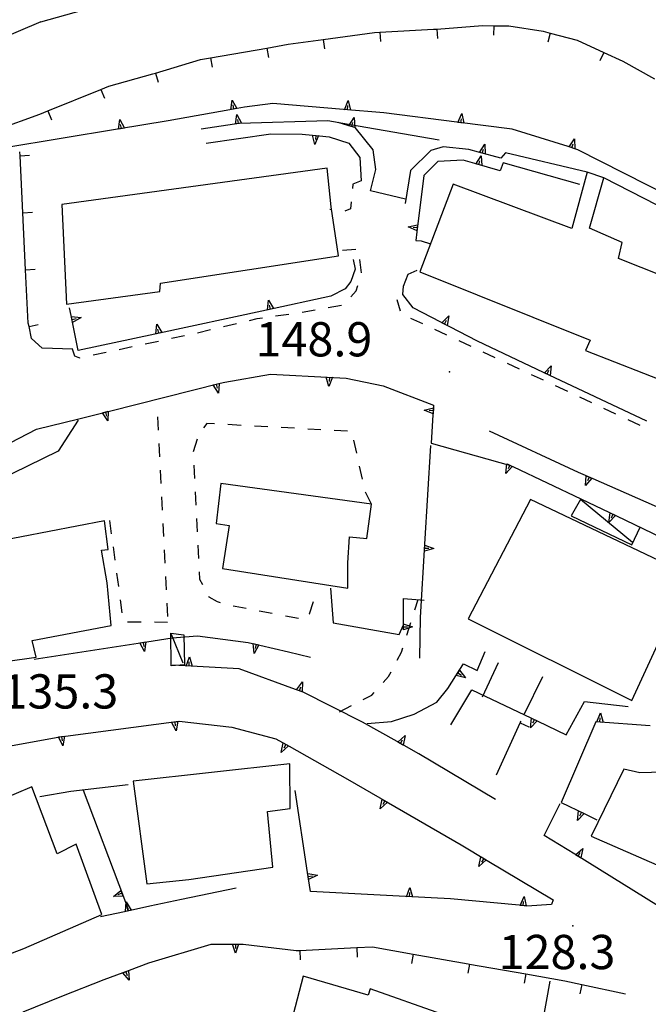
# Model space of a CAD drawing. Units: metres. Extents: x 2500832 to 2502386, y 4502232 to 4503651.
# Drawn here: x 2502256 to 2502322, y 4503256 to 4503360 of the extents above; entities that cross this region are included whole.
import ezdxf

# ---------------------------------------------------------------- set-up
doc = ezdxf.new("R2010")
doc.units = ezdxf.units.M
for name, color, linetype in [('edificio civile', 250, 'Continuous'), ('marciapiede - spartitraffico', 254, 'Continuous'), ('muro di sostegno', 254, 'Continuous'), ('muro di sostegno v', 254, 'Continuous'), ('muro divisorio', 254, 'Continuous'), ('muro divisorio v', 254, 'Continuous'), ('punto quotato a terra', 254, 'Continuous'), ('strada secondaria da 6 a 8 mt 2 classe', 254, 'Continuous'), ('tettoia - baracca', 254, 'Continuous')]:
    doc.layers.add(name, color=color, linetype=linetype)

msp = doc.modelspace()

# ---------------------------------------------------------------- linework, layer by layer
at = {"layer": 'edificio civile'}
for points in [[(2502260.219, 4503340.43), (2502260.703, 4503329.93), (2502270.523, 4503331.258), (2502270.57, 4503332.156), (2502289.273, 4503335.031), (2502288.492, 4503340.156), (2502288.102, 4503344.242), (2502260.219, 4503340.43)], [(2502297.828, 4503333.352), (2502315.703, 4503326.156), (2502315.211, 4503325.078), (2502324.383, 4503321.508), (2502328.211, 4503330.961), (2502318.711, 4503334.727), (2502319.078, 4503336.43), (2502315.633, 4503337.938), (2502317.141, 4503343.227), (2502315.398, 4503343.828), (2502313.781, 4503337.891), (2502301.328, 4503342.57), (2502297.828, 4503333.352)], [(2502276.93, 4503311.078), (2502276.43, 4503306.898), (2502277.781, 4503306.672), (2502277.094, 4503302.172), (2502290.258, 4503300.109), (2502290.273, 4503302.758), (2502290.438, 4503305.477), (2502292.25, 4503305.32), (2502292.742, 4503308.922), (2502276.93, 4503311.078)], [(2502326.531, 4503301.281), (2502309.438, 4503309.406), (2502302.898, 4503296.883), (2502320.102, 4503288.289), (2502322.828, 4503294.211), (2502326.531, 4503301.281)], [(2502242.977, 4503298.82), (2502243.852, 4503290.93), (2502257.508, 4503292.859), (2502257.078, 4503294.578), (2502265.406, 4503296.18), (2502264.961, 4503300.672), (2502264.391, 4503304.102), (2502265.07, 4503304.156), (2502264.688, 4503307.156), (2502253.023, 4503304.93), (2502253.328, 4503302.672), (2502247.602, 4503301.508), (2502247.844, 4503299.938), (2502242.977, 4503298.82)], [(2502332.68, 4503266.68), (2502338.602, 4503280.039), (2502338.961, 4503280.57), (2502329.609, 4503284.633), (2502328.391, 4503283.398), (2502327.102, 4503282.094), (2502325.469, 4503281.188), (2502323.383, 4503280.75), (2502320.93, 4503280.68), (2502319.258, 4503281.063), (2502315.813, 4503274.039), (2502332.68, 4503266.68)], [(2502267.719, 4503279.797), (2502269.133, 4503269.008), (2502273.547, 4503269.477), (2502282.383, 4503270.773), (2502281.813, 4503276.633), (2502284.188, 4503276.922), (2502284.148, 4503281.641), (2502267.719, 4503279.797)], [(2502247.141, 4503275.023), (2502248.617, 4503270.883), (2502247.203, 4503270.047), (2502251.156, 4503260.289), (2502256.219, 4503262.211), (2502264.43, 4503265.797), (2502261.719, 4503273.188), (2502259.711, 4503272.18), (2502257.063, 4503279.227), (2502247.141, 4503275.023)], [(2502285.578, 4503259.313), (2502283.078, 4503249.781), (2502296.883, 4503245.313), (2502298.289, 4503249.664), (2502300.117, 4503255.328), (2502292.617, 4503257.992), (2502292.406, 4503257.313), (2502285.578, 4503259.313)]]:
    msp.add_lwpolyline(points, dxfattribs=at)
at = {"layer": 'marciapiede - spartitraffico'}
for p, q in [((2502290.773, 4503342.547), (2502290.734, 4503342.109)), ((2502291.656, 4503342.922), (2502290.773, 4503342.547)), ((2502290.531, 4503339.969), (2502289.93, 4503339.727)), ((2502290.602, 4503340.711), (2502290.531, 4503339.969)), ((2502288.563, 4503339.852), (2502288.359, 4503339.891)), ((2502291.102, 4503335.695), (2502289.711, 4503335.594)), ((2502291.695, 4503333.234), (2502291.531, 4503334.625)), ((2502291.117, 4503331.352), (2502291.297, 4503331.898)), ((2502290.578, 4503330.727), (2502291.117, 4503331.352)), ((2502288.203, 4503329.578), (2502289.578, 4503329.82)), ((2502295.781, 4503329.211), (2502295.438, 4503330.391)), ((2502282.672, 4503328.703), (2502284.055, 4503328.891)), ((2502285.445, 4503329.094), (2502286.82, 4503329.336)), ((2502277.188, 4503327.594), (2502278.547, 4503327.922)), ((2502279.914, 4503328.242), (2502280.727, 4503328.438)), ((2502280.727, 4503328.438), (2502281.281, 4503328.516)), ((2502298.133, 4503327.867), (2502296.867, 4503328.453)), ((2502271.727, 4503326.352), (2502273.094, 4503326.641)), ((2502274.461, 4503326.945), (2502275.828, 4503327.273)), ((2502300.672, 4503326.68), (2502299.406, 4503327.273)), ((2502266.25, 4503325.195), (2502267.617, 4503325.484)), ((2502268.984, 4503325.773), (2502270.359, 4503326.063)), ((2502303.211, 4503325.492), (2502301.938, 4503326.086)), ((2502261.313, 4503325.242), (2502261.547, 4503324.508)), ((2502261.547, 4503324.508), (2502262.07, 4503324.313)), ((2502263.508, 4503324.617), (2502264.875, 4503324.906)), ((2502305.742, 4503324.313), (2502304.477, 4503324.906)), ((2502262.07, 4503324.313), (2502262.141, 4503324.328)), ((2502308.281, 4503323.125), (2502307.016, 4503323.719)), ((2502310.82, 4503321.945), (2502309.555, 4503322.531)), ((2502313.359, 4503320.758), (2502312.086, 4503321.352)), ((2502315.891, 4503319.57), (2502314.625, 4503320.164)), ((2502318.43, 4503318.391), (2502317.164, 4503318.984)), ((2502270.273, 4503318.094), (2502270.344, 4503316.695)), ((2502275.43, 4503317.406), (2502275.078, 4503316.953)), ((2502276.258, 4503317.359), (2502275.43, 4503317.406)), ((2502279.055, 4503317.203), (2502277.656, 4503317.281)), ((2502320.969, 4503317.203), (2502319.703, 4503317.797)), ((2502281.844, 4503317.055), (2502280.445, 4503317.125)), ((2502284.641, 4503316.898), (2502283.242, 4503316.977)), ((2502287.438, 4503316.742), (2502286.039, 4503316.82)), ((2502290.234, 4503316.586), (2502288.836, 4503316.664)), ((2502270.406, 4503315.297), (2502270.477, 4503313.898)), ((2502274.414, 4503315.75), (2502274.023, 4503314.406)), ((2502291.195, 4503314.273), (2502290.891, 4503315.641)), ((2502270.547, 4503312.5), (2502270.617, 4503311.102)), ((2502274.094, 4503313.008), (2502274.164, 4503311.609)), ((2502291.805, 4503311.539), (2502291.5, 4503312.906)), ((2502274.234, 4503310.211), (2502274.305, 4503308.813)), ((2502292.742, 4503308.922), (2502292.125, 4503310.18)), ((2502270.68, 4503309.703), (2502270.75, 4503308.305)), ((2502265.445, 4503305.82), (2502265.258, 4503307.211)), ((2502270.82, 4503306.906), (2502270.891, 4503305.508)), ((2502274.367, 4503307.414), (2502274.438, 4503306.016)), ((2502265.82, 4503303.047), (2502265.633, 4503304.438)), ((2502270.953, 4503304.109), (2502271.023, 4503302.711)), ((2502274.508, 4503304.617), (2502274.578, 4503303.219)), ((2502266.188, 4503300.273), (2502266, 4503301.664)), ((2502274.648, 4503301.82), (2502274.688, 4503301.039)), ((2502271.094, 4503301.313), (2502271.164, 4503299.914)), ((2502274.688, 4503301.039), (2502274.977, 4503300.492)), ((2502266.563, 4503297.5), (2502266.375, 4503298.883)), ((2502275.625, 4503299.25), (2502275.656, 4503299.188)), ((2502275.656, 4503299.188), (2502276.523, 4503298.688)), ((2502276.523, 4503298.688), (2502276.844, 4503298.602)), ((2502286.242, 4503297.406), (2502286.656, 4503298.688)), ((2502297.297, 4503297.813), (2502297.641, 4503298.906)), ((2502271.227, 4503298.516), (2502271.297, 4503297.117)), ((2502278.195, 4503298.25), (2502278.438, 4503298.188)), ((2502278.438, 4503298.188), (2502279.57, 4503297.977)), ((2502280.945, 4503297.719), (2502282.32, 4503297.461)), ((2502268.531, 4503296.523), (2502267.125, 4503296.539)), ((2502271.328, 4503296.492), (2502269.93, 4503296.508)), ((2502283.695, 4503297.203), (2502285.07, 4503296.945)), ((2502286.203, 4503297.367), (2502286.242, 4503297.406)), ((2502296.453, 4503295.141), (2502296.875, 4503296.477)), ((2502295.883, 4503293.352), (2502296.031, 4503293.813)), ((2502295.453, 4503292.539), (2502295.883, 4503293.352)), ((2502293.977, 4503290.18), (2502294.547, 4503290.813)), ((2502294.547, 4503290.813), (2502294.805, 4503291.297)), ((2502291.883, 4503288.391), (2502292.773, 4503288.844)), ((2502292.773, 4503288.844), (2502293.039, 4503289.141)), ((2502289.391, 4503287.109), (2502290.633, 4503287.75))]:
    msp.add_line(p, q, dxfattribs=at)
at = {"layer": 'muro di sostegno'}
for p, q in [((2502258.023, 4503359.609), (2502246.953, 4503354.977)), ((2502277.875, 4503350.375), (2502271.383, 4503349.227)), ((2502279.406, 4503350.648), (2502277.875, 4503350.375)), ((2502282.383, 4503351.039), (2502279.406, 4503350.648)), ((2502289.797, 4503350.398), (2502282.383, 4503351.039)), ((2502294.031, 4503350.039), (2502289.797, 4503350.398)), ((2502301.719, 4503349.063), (2502294.031, 4503350.039)), ((2502266.055, 4503348.336), (2502254.211, 4503346.367)), ((2502271.383, 4503349.227), (2502266.055, 4503348.336)), ((2502278.352, 4503348.859), (2502274.859, 4503348.32)), ((2502278.883, 4503348.938), (2502278.352, 4503348.859)), ((2502288.141, 4503349.203), (2502278.883, 4503348.938)), ((2502290.313, 4503348.828), (2502288.141, 4503349.203)), ((2502290.266, 4503348.727), (2502289.227, 4503349.023)), ((2502291.039, 4503348.5), (2502290.266, 4503348.727)), ((2502299.852, 4503347.18), (2502290.313, 4503348.828)), ((2502292.922, 4503346.18), (2502291.039, 4503348.5)), ((2502307.539, 4503348.32), (2502301.719, 4503349.063)), ((2502313.398, 4503346.5), (2502307.539, 4503348.32)), ((2502275.367, 4503346.859), (2502282.172, 4503347.844)), ((2502282.172, 4503347.844), (2502285.477, 4503347.82)), ((2502285.477, 4503347.82), (2502287.289, 4503347.641)), ((2502287.289, 4503347.641), (2502288.297, 4503347.539)), ((2502288.297, 4503347.539), (2502290.367, 4503346.852)), ((2502290.367, 4503346.852), (2502291.508, 4503345.352)), ((2502293.203, 4503344.109), (2502292.922, 4503346.18)), ((2502300.281, 4503346.461), (2502298.969, 4503346.102)), ((2502302.969, 4503346.211), (2502300.281, 4503346.461)), ((2502303.984, 4503345.93), (2502302.969, 4503346.211)), ((2502314.43, 4503346.18), (2502313.398, 4503346.5)), ((2502324.164, 4503341.234), (2502314.43, 4503346.18)), ((2502291.508, 4503345.352), (2502291.656, 4503342.922)), ((2502298.969, 4503346.102), (2502296.844, 4503344)), ((2502306.328, 4503345.273), (2502303.984, 4503345.93)), ((2502306.813, 4503345.844), (2502306.328, 4503345.273)), ((2502315.398, 4503343.828), (2502306.813, 4503345.844)), ((2502292.641, 4503341.844), (2502293.203, 4503344.109)), ((2502299.719, 4503344.938), (2502298.227, 4503343.477)), ((2502302.383, 4503345.063), (2502299.719, 4503344.938)), ((2502303.617, 4503344.711), (2502302.383, 4503345.063)), ((2502306.25, 4503343.969), (2502303.617, 4503344.711)), ((2502306.578, 4503344.789), (2502306.25, 4503343.969)), ((2502314.641, 4503342.508), (2502306.578, 4503344.789)), ((2502296.844, 4503344), (2502296.289, 4503340.531)), ((2502298.227, 4503343.477), (2502297.508, 4503337.555)), ((2502322.773, 4503340.336), (2502317.141, 4503343.227)), ((2502296.328, 4503340.992), (2502292.641, 4503341.844)), ((2502297.508, 4503337.555), (2502297.391, 4503336.617)), ((2502297.391, 4503336.617), (2502297.977, 4503336.594)), ((2502297.977, 4503336.594), (2502298.93, 4503336.289)), ((2502290.813, 4503334.641), (2502291.031, 4503333.633)), ((2502291.031, 4503333.633), (2502290.57, 4503332.313)), ((2502296.117, 4503331.82), (2502296.609, 4503333.109)), ((2502296.609, 4503333.109), (2502297.531, 4503333.508)), ((2502290.57, 4503332.313), (2502289.977, 4503331.547)), ((2502296.023, 4503330.961), (2502296.117, 4503331.82)), ((2502288.461, 4503330.781), (2502281.711, 4503329.328)), ((2502289.977, 4503331.547), (2502288.461, 4503330.781)), ((2502297.117, 4503329.563), (2502296.023, 4503330.961)), ((2502261.188, 4503328.758), (2502261.023, 4503329.57)), ((2502261.93, 4503325.07), (2502261.188, 4503328.758)), ((2502281.711, 4503329.328), (2502269.984, 4503326.805)), ((2502300.039, 4503328.039), (2502297.117, 4503329.563)), ((2502303.867, 4503326.047), (2502300.039, 4503328.039)), ((2502269.984, 4503326.805), (2502261.93, 4503325.07)), ((2502310.82, 4503322.773), (2502303.867, 4503326.047)), ((2502277.352, 4503321.758), (2502282.141, 4503322.602)), ((2502282.141, 4503322.602), (2502288.742, 4503322.242)), ((2502321.672, 4503317.656), (2502310.82, 4503322.773)), ((2502265.203, 4503318.711), (2502276.844, 4503321.633)), ((2502276.844, 4503321.633), (2502277.352, 4503321.758)), ((2502288.742, 4503322.242), (2502290.07, 4503322.172)), ((2502290.07, 4503322.172), (2502293.953, 4503321.352)), ((2502293.953, 4503321.352), (2502299.273, 4503319.328)), ((2502299.273, 4503319.328), (2502299.203, 4503318.32)), ((2502261.992, 4503317.906), (2502265.203, 4503318.711)), ((2502299.203, 4503318.32), (2502299, 4503315.328)), ((2502257.547, 4503316.789), (2502261.992, 4503317.906)), ((2502261.938, 4503317.758), (2502259.82, 4503314.508)), ((2502253.898, 4503314.914), (2502257.547, 4503316.789)), ((2502305.094, 4503316.641), (2502314.469, 4503312.273)), ((2502299, 4503315.328), (2502307.344, 4503312.992)), ((2502259.82, 4503314.508), (2502252.531, 4503310.938)), ((2502298.352, 4503304.727), (2502298.969, 4503315.078)), ((2502307.344, 4503312.992), (2502307.648, 4503312.852)), ((2502307.648, 4503312.852), (2502314.727, 4503309.492)), ((2502314.469, 4503312.273), (2502315.984, 4503311.609)), ((2502315.984, 4503311.609), (2502324.852, 4503307.719)), ((2502314.727, 4503309.492), (2502318.484, 4503307.688)), ((2502318.484, 4503307.688), (2502324.156, 4503304.961)), ((2502297.891, 4503297), (2502298.352, 4503304.727)), ((2502288.422, 4503300.109), (2502288.719, 4503296.461)), ((2502296.094, 4503296.453), (2502296.094, 4503299)), ((2502296.094, 4503299), (2502298.289, 4503298.828)), ((2502297.836, 4503292.742), (2502297.891, 4503297)), ((2502288.719, 4503296.461), (2502295.641, 4503295.242)), ((2502295.641, 4503295.242), (2502296.094, 4503296.242)), ((2502296.094, 4503296.242), (2502296.094, 4503296.453)), ((2502257.289, 4503292.617), (2502269.148, 4503294.469)), ((2502269.148, 4503294.469), (2502271.813, 4503294.883)), ((2502271.813, 4503294.883), (2502274.461, 4503295.094)), ((2502274.461, 4503295.094), (2502279.797, 4503294.383)), ((2502279.797, 4503294.383), (2502281.023, 4503294.094)), ((2502281.023, 4503294.094), (2502284.039, 4503293.391)), ((2502284.039, 4503293.391), (2502286.352, 4503292.828)), ((2502303.852, 4503291.453), (2502304.688, 4503293.43)), ((2502273.156, 4503291.922), (2502271.844, 4503292)), ((2502278.859, 4503291.602), (2502273.156, 4503291.922)), ((2502284.773, 4503289.461), (2502278.859, 4503291.602)), ((2502300.75, 4503289.539), (2502302.039, 4503291.547)), ((2502302.039, 4503291.547), (2502302.422, 4503292.141)), ((2502302.422, 4503292.141), (2502303.852, 4503291.453)), ((2502285.492, 4503289.203), (2502284.773, 4503289.461)), ((2502299.617, 4503288.109), (2502300.75, 4503289.539)), ((2502301.07, 4503285.742), (2502303.273, 4503289.422)), ((2502303.273, 4503289.422), (2502310.234, 4503286.102)), ((2502291.813, 4503286.023), (2502285.492, 4503289.203)), ((2502297.242, 4503286.859), (2502299.617, 4503288.109)), ((2502313.203, 4503284.688), (2502315.117, 4503288.18)), ((2502315.117, 4503288.18), (2502319.703, 4503287.672)), ((2502294.859, 4503286.07), (2502297.242, 4503286.859)), ((2502260.594, 4503284.547), (2502272.492, 4503286.109)), ((2502272.492, 4503286.109), (2502272.523, 4503286.109)), ((2502272.523, 4503286.109), (2502278.063, 4503285.492)), ((2502278.063, 4503285.492), (2502282.68, 4503284.273)), ((2502295.43, 4503283.969), (2502291.813, 4503286.023)), ((2502292.273, 4503285.883), (2502294.859, 4503286.07)), ((2502310.234, 4503286.102), (2502313.203, 4503284.688)), ((2502316.32, 4503286.047), (2502312.672, 4503277.578)), ((2502322.031, 4503285.633), (2502316.32, 4503286.047)), ((2502316.32, 4503286.047), (2502316.32, 4503286.047)), ((2502248.781, 4503282.445), (2502260.203, 4503284.492)), ((2502260.203, 4503284.492), (2502260.594, 4503284.547)), ((2502282.68, 4503284.273), (2502284.094, 4503283.477)), ((2502284.094, 4503283.477), (2502290.211, 4503280.031)), ((2502297.703, 4503282.68), (2502295.43, 4503283.969)), ((2502305.773, 4503277.883), (2502297.703, 4503282.68)), ((2502290.211, 4503280.031), (2502294.516, 4503277.531)), ((2502267.18, 4503279.422), (2502261.148, 4503278.711)), ((2502261.148, 4503278.711), (2502257.906, 4503278.172)), ((2502262.445, 4503278.867), (2502266.68, 4503267.641)), ((2502286.031, 4503270.203), (2502284.742, 4503278.844)), ((2502294.516, 4503277.531), (2502302.156, 4503273.109)), ((2502310.898, 4503274.117), (2502312.578, 4503277.461)), ((2502312.672, 4503277.578), (2502315.172, 4503276.367)), ((2502315.172, 4503276.367), (2502316.43, 4503275.758)), ((2502314.094, 4503272.133), (2502310.898, 4503274.117)), ((2502302.156, 4503273.109), (2502304.883, 4503271.484)), ((2502324.289, 4503265.813), (2502314.094, 4503272.133)), ((2502304.883, 4503271.484), (2502311.82, 4503267.352)), ((2502286.328, 4503268.219), (2502286.031, 4503270.203)), ((2502278.523, 4503268.563), (2502272.789, 4503267.367)), ((2502266.68, 4503267.641), (2502267.172, 4503266.328)), ((2502296.313, 4503267.688), (2502286.328, 4503268.219)), ((2502301.031, 4503267.438), (2502296.313, 4503267.688)), ((2502269.453, 4503266.672), (2502266.781, 4503266.086)), ((2502272.789, 4503267.367), (2502269.453, 4503266.672)), ((2502308.273, 4503266.766), (2502301.031, 4503267.438)), ((2502309.07, 4503266.688), (2502308.273, 4503266.766)), ((2502311.672, 4503266.859), (2502309.07, 4503266.688)), ((2502311.82, 4503267.352), (2502311.672, 4503266.859)), ((2502266.781, 4503266.086), (2502264.289, 4503265.539)), ((2502269.344, 4503260.711), (2502275.906, 4503262.68)), ((2502275.906, 4503262.68), (2502278.883, 4503262.688)), ((2502278.883, 4503262.688), (2502279.25, 4503262.688)), ((2502267.313, 4503259.945), (2502269.344, 4503260.711)), ((2502264.672, 4503258.953), (2502267.313, 4503259.945)), ((2502260.203, 4503257.227), (2502264.672, 4503258.953)), ((2502311.477, 4503258.781), (2502310.633, 4503254.133)), ((2502256.141, 4503255.563), (2502260.203, 4503257.227))]:
    msp.add_line(p, q, dxfattribs=at)
at = {"layer": 'muro di sostegno v'}
for p, q in [((2502277.984, 4503350.383), (2502278.109, 4503351.398)), ((2502278.109, 4503351.398), (2502278.609, 4503350.5)), ((2502289.906, 4503350.383), (2502290.289, 4503351.336)), ((2502290.289, 4503351.336), (2502290.539, 4503350.344)), ((2502278.602, 4503350.5), (2502277.984, 4503350.391)), ((2502278.281, 4503350.445), (2502278.203, 4503350.883)), ((2502290.531, 4503350.344), (2502289.906, 4503350.398)), ((2502290.211, 4503350.375), (2502290.242, 4503350.82)), ((2502266.164, 4503348.344), (2502266.305, 4503349.359)), ((2502266.305, 4503349.359), (2502266.797, 4503348.453)), ((2502278.461, 4503348.867), (2502278.609, 4503349.883)), ((2502278.609, 4503349.883), (2502279.086, 4503348.977)), ((2502278.758, 4503348.93), (2502278.688, 4503349.367)), ((2502290.367, 4503348.688), (2502290.93, 4503349.547)), ((2502290.93, 4503349.547), (2502290.984, 4503348.523)), ((2502301.82, 4503349.039), (2502302.242, 4503349.969)), ((2502302.133, 4503349), (2502302.188, 4503349.438)), ((2502302.242, 4503349.969), (2502302.453, 4503348.961)), ((2502266.789, 4503348.453), (2502266.172, 4503348.352)), ((2502266.469, 4503348.398), (2502266.391, 4503348.836)), ((2502279.078, 4503348.977), (2502278.461, 4503348.883)), ((2502290.977, 4503348.523), (2502290.375, 4503348.695)), ((2502290.664, 4503348.609), (2502290.781, 4503349.039)), ((2502302.445, 4503348.961), (2502301.828, 4503349.039)), ((2502286.789, 4503346.711), (2502286.555, 4503347.711)), ((2502286.563, 4503347.711), (2502287.188, 4503347.648)), ((2502287.188, 4503347.656), (2502286.789, 4503346.711)), ((2502286.883, 4503347.68), (2502286.844, 4503347.234)), ((2502313.5, 4503346.461), (2502314.078, 4503347.305)), ((2502314.078, 4503347.305), (2502314.109, 4503346.281)), ((2502304.086, 4503345.891), (2502304.641, 4503346.75)), ((2502304.383, 4503345.82), (2502304.5, 4503346.25)), ((2502304.641, 4503346.75), (2502304.703, 4503345.727)), ((2502314.102, 4503346.281), (2502313.508, 4503346.469)), ((2502313.797, 4503346.375), (2502313.922, 4503346.797)), ((2502303.719, 4503344.672), (2502304.281, 4503345.531)), ((2502304.695, 4503345.727), (2502304.094, 4503345.898)), ((2502304.281, 4503345.531), (2502304.336, 4503344.508)), ((2502304.328, 4503344.508), (2502303.727, 4503344.68)), ((2502304.016, 4503344.594), (2502304.133, 4503345.023)), ((2502296.594, 4503338.078), (2502297.594, 4503338.289)), ((2502297.531, 4503337.656), (2502296.594, 4503338.078)), ((2502297.555, 4503337.969), (2502297.117, 4503338.016)), ((2502297.594, 4503338.281), (2502297.516, 4503337.664)), ((2502281.82, 4503329.344), (2502281.914, 4503330.367)), ((2502281.914, 4503330.367), (2502282.445, 4503329.492)), ((2502282.125, 4503329.422), (2502282.031, 4503329.852)), ((2502261.203, 4503328.648), (2502262.227, 4503328.547)), ((2502261.344, 4503328.031), (2502261.219, 4503328.641)), ((2502282.438, 4503329.492), (2502281.828, 4503329.359)), ((2502300.133, 4503327.984), (2502300.852, 4503328.711)), ((2502300.852, 4503328.711), (2502300.703, 4503327.695)), ((2502261.281, 4503328.344), (2502261.719, 4503328.438)), ((2502262.227, 4503328.547), (2502261.344, 4503328.023)), ((2502270.094, 4503326.82), (2502270.188, 4503327.844)), ((2502270.188, 4503327.844), (2502270.719, 4503326.969)), ((2502300.695, 4503327.703), (2502300.141, 4503327.992)), ((2502300.406, 4503327.852), (2502300.609, 4503328.25)), ((2502270.711, 4503326.969), (2502270.102, 4503326.836)), ((2502270.398, 4503326.898), (2502270.305, 4503327.328)), ((2502310.914, 4503322.719), (2502311.609, 4503323.477)), ((2502311.609, 4503323.477), (2502311.5, 4503322.453)), ((2502311.492, 4503322.461), (2502310.93, 4503322.727)), ((2502311.203, 4503322.594), (2502311.391, 4503323)), ((2502276.68, 4503320.594), (2502276.117, 4503321.453)), ((2502276.125, 4503321.453), (2502276.734, 4503321.602)), ((2502276.438, 4503321.531), (2502276.547, 4503321.102)), ((2502276.734, 4503321.617), (2502276.68, 4503320.594)), ((2502288.273, 4503321.297), (2502287.992, 4503322.281)), ((2502288, 4503322.281), (2502288.625, 4503322.25)), ((2502288.633, 4503322.258), (2502288.273, 4503321.297)), ((2502288.32, 4503322.266), (2502288.297, 4503321.82)), ((2502265.039, 4503317.672), (2502264.477, 4503318.531)), ((2502264.484, 4503318.531), (2502265.094, 4503318.68)), ((2502264.797, 4503318.609), (2502264.906, 4503318.18)), ((2502265.094, 4503318.695), (2502265.039, 4503317.672)), ((2502298.266, 4503318.797), (2502299.258, 4503319.063)), ((2502299.219, 4503318.43), (2502298.266, 4503318.797)), ((2502299.242, 4503318.734), (2502298.797, 4503318.758)), ((2502299.258, 4503319.055), (2502299.219, 4503318.43)), ((2502306.859, 4503312.148), (2502306.977, 4503313.172)), ((2502306.984, 4503313.164), (2502307.547, 4503312.898)), ((2502307.555, 4503312.906), (2502306.859, 4503312.148)), ((2502307.273, 4503313.031), (2502307.086, 4503312.633)), ((2502315.219, 4503310.883), (2502315.305, 4503311.906)), ((2502315.891, 4503311.656), (2502315.219, 4503310.883)), ((2502315.313, 4503311.898), (2502315.883, 4503311.648)), ((2502315.602, 4503311.773), (2502315.43, 4503311.367)), ((2502317.695, 4503306.992), (2502317.813, 4503308.016)), ((2502317.82, 4503308.008), (2502318.383, 4503307.734)), ((2502318.109, 4503307.867), (2502317.922, 4503307.469)), ((2502318.391, 4503307.742), (2502317.695, 4503306.992)), ((2502298.305, 4503303.992), (2502298.344, 4503304.617)), ((2502299.297, 4503304.258), (2502298.305, 4503303.984)), ((2502298.328, 4503304.313), (2502298.773, 4503304.289)), ((2502298.336, 4503304.617), (2502299.297, 4503304.258)), ((2502296.086, 4503296.344), (2502297.063, 4503296.039)), ((2502296.094, 4503295.711), (2502296.094, 4503296.336)), ((2502297.063, 4503296.039), (2502296.094, 4503295.703)), ((2502296.094, 4503296.031), (2502296.539, 4503296.031)), ((2502268.422, 4503294.352), (2502269.039, 4503294.445)), ((2502269.039, 4503294.461), (2502268.891, 4503293.445)), ((2502268.891, 4503293.445), (2502268.414, 4503294.352)), ((2502268.742, 4503294.398), (2502268.813, 4503293.961)), ((2502280.406, 4503293.242), (2502280.305, 4503294.266)), ((2502280.313, 4503294.266), (2502280.922, 4503294.125)), ((2502280.922, 4503294.125), (2502280.406, 4503293.242)), ((2502280.625, 4503294.195), (2502280.523, 4503293.766)), ((2502273.266, 4503291.906), (2502273.625, 4503292.867)), ((2502273.578, 4503291.906), (2502273.602, 4503292.352)), ((2502273.625, 4503292.867), (2502273.906, 4503291.883)), ((2502273.898, 4503291.883), (2502273.273, 4503291.922)), ((2502301.641, 4503290.93), (2502301.977, 4503291.453)), ((2502301.977, 4503291.461), (2502302.633, 4503290.68)), ((2502302.633, 4503290.68), (2502301.633, 4503290.922)), ((2502301.813, 4503291.195), (2502302.188, 4503290.961)), ((2502284.867, 4503289.414), (2502285.484, 4503290.234)), ((2502285.461, 4503289.211), (2502284.875, 4503289.422)), ((2502285.164, 4503289.32), (2502285.313, 4503289.742)), ((2502285.484, 4503290.234), (2502285.469, 4503289.211)), ((2502309.445, 4503285.406), (2502309.563, 4503286.43)), ((2502310.141, 4503286.156), (2502309.445, 4503285.406)), ((2502309.57, 4503286.422), (2502310.133, 4503286.156)), ((2502309.859, 4503286.289), (2502309.672, 4503285.891)), ((2502316.43, 4503286.031), (2502316.805, 4503286.984)), ((2502316.742, 4503286.016), (2502316.773, 4503286.461)), ((2502316.805, 4503286.984), (2502317.07, 4503285.992)), ((2502272.211, 4503285.094), (2502271.75, 4503286.016)), ((2502271.758, 4503286.016), (2502272.375, 4503286.094)), ((2502272.07, 4503286.055), (2502272.133, 4503285.617)), ((2502272.383, 4503286.102), (2502272.211, 4503285.094)), ((2502317.063, 4503285.992), (2502316.438, 4503286.039)), ((2502260.313, 4503283.531), (2502259.852, 4503284.453)), ((2502259.859, 4503284.453), (2502260.477, 4503284.531)), ((2502260.172, 4503284.492), (2502260.234, 4503284.055)), ((2502260.484, 4503284.539), (2502260.313, 4503283.531)), ((2502295.516, 4503283.906), (2502296.266, 4503284.609)), ((2502295.789, 4503283.766), (2502296.008, 4503284.156)), ((2502296.266, 4503284.609), (2502296.078, 4503283.602)), ((2502283.266, 4503282.836), (2502283.453, 4503283.844)), ((2502284.008, 4503283.539), (2502283.266, 4503282.836)), ((2502283.461, 4503283.836), (2502284.008, 4503283.531)), ((2502283.742, 4503283.68), (2502283.523, 4503283.289)), ((2502296.07, 4503283.609), (2502295.523, 4503283.914)), ((2502293.672, 4503276.898), (2502293.867, 4503277.906)), ((2502293.875, 4503277.898), (2502294.414, 4503277.586)), ((2502294.43, 4503277.594), (2502293.672, 4503276.898)), ((2502294.148, 4503277.734), (2502293.93, 4503277.352)), ((2502314.375, 4503275.672), (2502314.5, 4503276.688)), ((2502315.078, 4503276.422), (2502314.375, 4503275.672)), ((2502314.508, 4503276.68), (2502315.07, 4503276.406)), ((2502314.797, 4503276.539), (2502314.609, 4503276.141)), ((2502314.18, 4503272.07), (2502314.953, 4503272.742)), ((2502314.953, 4503272.742), (2502314.727, 4503271.742)), ((2502304.031, 4503270.859), (2502304.242, 4503271.867)), ((2502304.25, 4503271.859), (2502304.789, 4503271.539)), ((2502304.531, 4503271.695), (2502304.305, 4503271.313)), ((2502314.719, 4503271.75), (2502314.188, 4503272.078)), ((2502314.445, 4503271.922), (2502314.68, 4503272.297)), ((2502304.797, 4503271.547), (2502304.031, 4503270.859)), ((2502286.039, 4503270.094), (2502287.055, 4503269.938)), ((2502286.141, 4503269.469), (2502286.047, 4503270.086)), ((2502286.094, 4503269.789), (2502286.531, 4503269.859)), ((2502287.055, 4503269.938), (2502286.141, 4503269.461)), ((2502296.422, 4503267.672), (2502296.781, 4503268.633)), ((2502296.781, 4503268.633), (2502297.063, 4503267.648)), ((2502265.625, 4503267.68), (2502266.414, 4503268.336)), ((2502266.648, 4503267.742), (2502265.625, 4503267.68)), ((2502266.523, 4503268.023), (2502266.109, 4503267.867)), ((2502266.414, 4503268.328), (2502266.633, 4503267.742)), ((2502297.055, 4503267.648), (2502296.43, 4503267.68)), ((2502296.734, 4503267.664), (2502296.758, 4503268.109)), ((2502308.375, 4503266.75), (2502308.766, 4503267.695)), ((2502308.766, 4503267.695), (2502309.008, 4503266.695)), ((2502266.891, 4503266.102), (2502266.977, 4503267.125)), ((2502266.977, 4503267.125), (2502267.508, 4503266.25)), ((2502267.188, 4503266.18), (2502267.086, 4503266.609)), ((2502309, 4503266.695), (2502308.375, 4503266.75)), ((2502308.68, 4503266.719), (2502308.719, 4503267.164)), ((2502267.5, 4503266.25), (2502266.891, 4503266.117)), ((2502278.469, 4503261.719), (2502278.133, 4503262.688)), ((2502278.141, 4503262.688), (2502278.766, 4503262.688)), ((2502278.461, 4503262.688), (2502278.469, 4503262.242)), ((2502278.773, 4503262.695), (2502278.469, 4503261.719)), ((2502267.273, 4503258.891), (2502266.617, 4503259.68)), ((2502266.625, 4503259.68), (2502267.211, 4503259.898)), ((2502266.93, 4503259.789), (2502267.086, 4503259.375)), ((2502267.211, 4503259.914), (2502267.273, 4503258.891))]:
    msp.add_line(p, q, dxfattribs=at)
at = {"layer": 'muro divisorio'}
for p, q in [((2502293.617, 4503358.531), (2502299.258, 4503358.828)), ((2502299.258, 4503358.828), (2502299.609, 4503358.852)), ((2502299.609, 4503358.852), (2502304.422, 4503359.219)), ((2502304.422, 4503359.219), (2502305.594, 4503359.203)), ((2502305.594, 4503359.203), (2502307.18, 4503359.18)), ((2502307.18, 4503359.18), (2502310.781, 4503358.617)), ((2502310.781, 4503358.617), (2502311.523, 4503358.43)), ((2502284, 4503357.258), (2502287.664, 4503357.758)), ((2502287.664, 4503357.758), (2502293.063, 4503358.5)), ((2502293.063, 4503358.5), (2502293.617, 4503358.531)), ((2502311.523, 4503358.43), (2502314.367, 4503357.703)), ((2502314.367, 4503357.703), (2502317.148, 4503356.406)), ((2502275.828, 4503355.82), (2502281.734, 4503356.859)), ((2502281.734, 4503356.859), (2502284, 4503357.258)), ((2502270.047, 4503354.219), (2502274.797, 4503355.641)), ((2502274.797, 4503355.641), (2502275.828, 4503355.82)), ((2502317.148, 4503356.406), (2502319.148, 4503355.469)), ((2502319.148, 4503355.469), (2502322.461, 4503353.625)), ((2502265.148, 4503352.852), (2502269.781, 4503354.141)), ((2502269.781, 4503354.141), (2502270.047, 4503354.219)), ((2502258.742, 4503350.25), (2502264.305, 4503352.508)), ((2502264.305, 4503352.508), (2502265.148, 4503352.852)), ((2502253.117, 4503348.172), (2502257.906, 4503349.906)), ((2502257.906, 4503349.906), (2502258.742, 4503350.25)), ((2502255.836, 4503345.547), (2502255.813, 4503345.961)), ((2502256.125, 4503339.555), (2502255.836, 4503345.547)), ((2502256.406, 4503333.563), (2502256.125, 4503339.555)), ((2502256.68, 4503327.953), (2502256.406, 4503333.563)), ((2502256.766, 4503327.578), (2502256.68, 4503327.953)), ((2502257.039, 4503326.344), (2502256.766, 4503327.578)), ((2502258.156, 4503325.328), (2502257.039, 4503326.344)), ((2502261.383, 4503325.203), (2502258.156, 4503325.328)), ((2502304.391, 4503288.672), (2502306.094, 4503292.281)), ((2502308.813, 4503286.898), (2502310.742, 4503290.828)), ((2502305.883, 4503280.477), (2502308.367, 4503285.938)), ((2502308.367, 4503285.938), (2502308.453, 4503286.117)), ((2502279.25, 4503262.688), (2502284.813, 4503262.016)), ((2502291.203, 4503262.32), (2502292.852, 4503262.398)), ((2502292.852, 4503262.398), (2502297.133, 4503261.641)), ((2502284.813, 4503262.016), (2502285.211, 4503262.031)), ((2502285.211, 4503262.031), (2502291.203, 4503262.32)), ((2502297.133, 4503261.641), (2502302.898, 4503260.617)), ((2502302.898, 4503260.617), (2502303.039, 4503260.594)), ((2502303.039, 4503260.594), (2502308.953, 4503259.555)), ((2502308.953, 4503259.555), (2502313.063, 4503258.828)), ((2502313.063, 4503258.828), (2502314.844, 4503258.445)), ((2502314.844, 4503258.445), (2502319.438, 4503257.469))]:
    msp.add_line(p, q, dxfattribs=at)
at = {"layer": 'muro divisorio v'}
for p, q in [((2502299.609, 4503358.844), (2502299.688, 4503357.852)), ((2502305.594, 4503359.203), (2502305.578, 4503358.211)), ((2502287.664, 4503357.75), (2502287.797, 4503356.766)), ((2502293.625, 4503358.531), (2502293.68, 4503357.539)), ((2502311.523, 4503358.422), (2502311.281, 4503357.461)), ((2502281.742, 4503356.859), (2502281.914, 4503355.883)), ((2502275.836, 4503355.82), (2502276.008, 4503354.844)), ((2502317.148, 4503356.406), (2502316.727, 4503355.508)), ((2502270.055, 4503354.219), (2502270.336, 4503353.266)), ((2502264.305, 4503352.508), (2502264.68, 4503351.586)), ((2502258.742, 4503350.25), (2502259.117, 4503349.328)), ((2502255.836, 4503345.547), (2502256.828, 4503345.594)), ((2502256.125, 4503339.555), (2502257.117, 4503339.602)), ((2502256.406, 4503333.563), (2502257.398, 4503333.609)), ((2502256.773, 4503327.578), (2502257.742, 4503327.797)), ((2502308.375, 4503285.938), (2502309.281, 4503285.523)), ((2502285.211, 4503262.031), (2502285.258, 4503261.039)), ((2502291.203, 4503262.32), (2502291.25, 4503261.328)), ((2502297.133, 4503261.641), (2502296.961, 4503260.664)), ((2502303.039, 4503260.594), (2502302.867, 4503259.617)), ((2502308.953, 4503259.555), (2502308.781, 4503258.578)), ((2502314.844, 4503258.438), (2502314.633, 4503257.469))]:
    msp.add_line(p, q, dxfattribs=at)
at = {"layer": 'punto quotato a terra'}
for p in [(2502300.922, 4503322.828), (2502313.906, 4503264.602)]:
    msp.add_point(p, dxfattribs=at)
at = {"layer": 'strada secondaria da 6 a 8 mt 2 classe'}
msp.add_lwpolyline([(2502258.023, 4503359.609), (2502277.648, 4503365.141), (2502288.633, 4503367.758), (2502295.703, 4503368.406), (2502304.133, 4503368.75), (2502313.023, 4503367.648), (2502319.789, 4503365.82), (2502328.609, 4503361.344), (2502342.094, 4503353.258), (2502350.727, 4503348.031), (2502365.992, 4503337.023), (2502374.158, 4503332.482)], dxfattribs=at)
at = {"layer": 'tettoia - baracca'}
for points in [[(2502320.156, 4503304.891), (2502314.703, 4503309.406), (2502313.727, 4503307.688), (2502320.109, 4503304.641), (2502320.969, 4503306.508)], [(2502271.656, 4503295.352), (2502273.023, 4503295.18), (2502273.102, 4503292.023), (2502271.703, 4503291.922), (2502271.656, 4503295.352)], [(2502272.953, 4503292.203), (2502271.727, 4503295.227)]]:
    msp.add_lwpolyline(points, dxfattribs=at)

# ---------------------------------------------------------------- texts
at = {"layer": 'punto quotato a terra'}
for s, p in [('148.9              ', (2502280.563, 4503324.453)), ('135.3              ', (2502253.875, 4503287.445)), ('128.3              ', (2502306.102, 4503260.055))]:
    msp.add_text(s, height=3.6, dxfattribs=at).set_placement(p)

doc.saveas('drawing.dxf')
